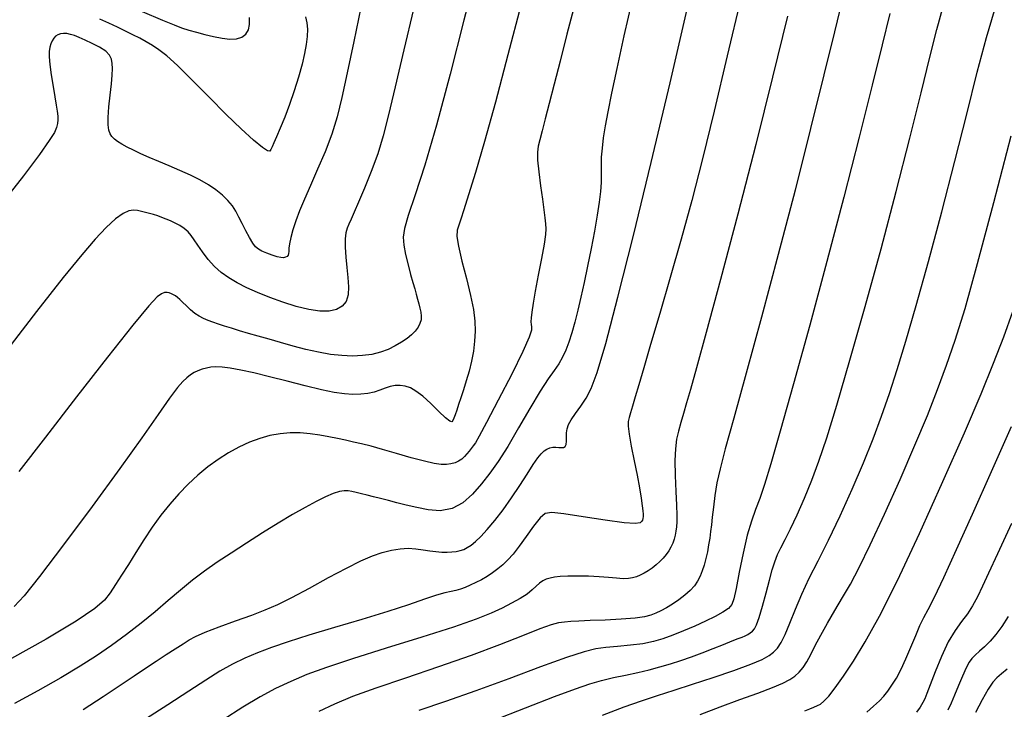
# Model space of a CAD drawing. Extents: x 349639 to 352839, y 1040515 to 1043515.
# Drawn here: x 351293 to 351400, y 1041799 to 1041874 of the extents above; entities that cross this region are included whole.
import ezdxf

# ---------------------------------------------------------------- set-up
doc = ezdxf.new("R2010")
doc.units = 0
doc.header["$MEASUREMENT"] = 0
doc.layers.add('INDEX', color=1, linetype='CONTINUOUS')
doc.layers.add('INTER', color=33, linetype='CONTINUOUS')

msp = doc.modelspace()

# ---------------------------------------------------------------- linework, layer by layer
at = {"layer": 'INDEX', "linetype": 'CONTINUOUS'}
for points, elevation in [([(351335.827, 1041875.054), (351334.77, 1041870.618), (351333.834, 1041866.592), (351333.834, 1041866.592), (351333.122, 1041863.543), (351332.541, 1041861.251), (351331.948, 1041859.302), (351331.948, 1041859.302), (351331.246, 1041857.38), (351330.508, 1041855.567), (351329.854, 1041854.046), (351329.854, 1041854.046), (351329.373, 1041852.948), (351329.039, 1041852.192), (351328.796, 1041851.648), (351328.796, 1041851.648), (351328.604, 1041851.188), (351328.464, 1041850.687), (351328.392, 1041850.026), (351328.392, 1041850.026), (351328.398, 1041849.122), (351328.467, 1041848.046), (351328.578, 1041846.911), (351328.578, 1041846.911), (351328.702, 1041845.813), (351328.777, 1041844.807), (351328.729, 1041843.935), (351328.729, 1041843.935), (351328.5, 1041843.232), (351328.077, 1041842.704), (351327.461, 1041842.352), (351327.461, 1041842.352), (351326.651, 1041842.175), (351325.648, 1041842.174), (351324.452, 1041842.348), (351324.452, 1041842.348), (351323.08, 1041842.689), (351321.623, 1041843.147), (351320.192, 1041843.663), (351320.192, 1041843.663), (351318.876, 1041844.19), (351317.694, 1041844.717), (351316.646, 1041845.244), (351316.646, 1041845.244), (351315.726, 1041845.779), (351314.909, 1041846.358), (351314.166, 1041847.027), (351314.166, 1041847.027), (351313.476, 1041847.805), (351312.862, 1041848.615), (351312.356, 1041849.354), (351312.356, 1041849.354), (351311.971, 1041849.946), (351311.648, 1041850.413), (351311.304, 1041850.805), (351311.304, 1041850.805), (351310.88, 1041851.16), (351310.396, 1041851.481), (351309.892, 1041851.761), (351309.892, 1041851.761), (351309.401, 1041851.997), (351308.926, 1041852.197), (351308.461, 1041852.372), (351308.461, 1041852.372), (351308.003, 1041852.53), (351307.55, 1041852.675), (351307.102, 1041852.804), (351307.102, 1041852.804), (351306.66, 1041852.92), (351306.223, 1041853.021), (351305.791, 1041853.108), (351305.791, 1041853.108), (351305.354, 1041853.163), (351304.855, 1041853.098), (351304.227, 1041852.806), (351304.227, 1041852.806), (351303.413, 1041852.199), (351302.402, 1041851.261), (351301.195, 1041849.99), (351299.732, 1041848.31), (351297.722, 1041845.838), (351294.812, 1041842.113), (351294.812, 1041842.113), (351290.867, 1041836.964)], 2470), ([(351299.88, 1041798.805), (351302.061, 1041800.211), (351303.922, 1041801.446), (351303.922, 1041801.446), (351305.435, 1041802.465), (351306.693, 1041803.314), (351307.82, 1041804.066), (351307.82, 1041804.066), (351308.91, 1041804.771), (351309.915, 1041805.412), (351310.759, 1041805.951), (351310.759, 1041805.951), (351311.421, 1041806.373), (351312.125, 1041806.758), (351313.151, 1041807.207), (351313.151, 1041807.207), (351314.68, 1041807.79), (351316.484, 1041808.446), (351318.233, 1041809.082), (351318.233, 1041809.082), (351319.697, 1041809.644), (351321.06, 1041810.236), (351322.605, 1041811.001), (351322.605, 1041811.001), (351324.519, 1041812.024), (351326.596, 1041813.157), (351328.536, 1041814.194), (351328.536, 1041814.194), (351330.107, 1041814.972), (351331.366, 1041815.513), (351332.441, 1041815.885), (351332.441, 1041815.885), (351333.439, 1041816.141), (351334.381, 1041816.294), (351335.268, 1041816.344), (351335.268, 1041816.344), (351336.099, 1041816.297), (351336.876, 1041816.193), (351337.602, 1041816.078), (351337.602, 1041816.078), (351338.278, 1041815.992), (351338.905, 1041815.941), (351339.482, 1041815.926), (351339.482, 1041815.926), (351340.01, 1041815.946), (351340.489, 1041816.003), (351340.919, 1041816.094), (351340.919, 1041816.094), (351341.306, 1041816.226), (351341.684, 1041816.419), (351342.095, 1041816.697), (351342.095, 1041816.697), (351342.576, 1041817.089), (351343.154, 1041817.637), (351343.851, 1041818.389), (351343.851, 1041818.389), (351344.677, 1041819.372), (351345.584, 1041820.541), (351346.51, 1041821.831), (351346.51, 1041821.831), (351347.396, 1041823.167), (351348.193, 1041824.423), (351348.854, 1041825.462), (351348.854, 1041825.462), (351349.351, 1041826.184), (351349.728, 1041826.646), (351350.047, 1041826.942), (351350.047, 1041826.942), (351350.36, 1041827.152), (351350.677, 1041827.291), (351350.998, 1041827.359), (351350.998, 1041827.359), (351351.322, 1041827.363), (351351.632, 1041827.334), (351351.913, 1041827.312), (351351.913, 1041827.312), (351352.148, 1041827.335), (351352.326, 1041827.439), (351352.438, 1041827.662), (351352.438, 1041827.662), (351352.48, 1041828.021), (351352.485, 1041828.467), (351352.492, 1041828.928), (351352.492, 1041828.928), (351352.544, 1041829.36), (351352.69, 1041829.808), (351352.986, 1041830.345), (351353.459, 1041831.02), (351354.039, 1041831.816), (351354.629, 1041832.692), (351354.629, 1041832.692), (351355.18, 1041833.729), (351355.826, 1041835.487), (351356.748, 1041838.642), (351356.748, 1041838.642), (351358.08, 1041843.691), (351359.764, 1041850.4), (351361.695, 1041858.355), (351361.695, 1041858.355), (351363.748, 1041867.04), (351365.726, 1041875.532)], 2480), ([(351344.495, 1041797.598), (351348.032, 1041798.972), (351351.192, 1041800.2), (351351.192, 1041800.2), (351353.452, 1041801.055), (351355.022, 1041801.599), (351356.294, 1041801.966), (351356.294, 1041801.966), (351357.587, 1041802.269), (351358.917, 1041802.548), (351360.226, 1041802.824), (351360.226, 1041802.824), (351361.468, 1041803.114), (351362.651, 1041803.425), (351363.796, 1041803.762), (351363.796, 1041803.762), (351364.927, 1041804.129), (351366.065, 1041804.53), (351367.235, 1041804.968), (351367.235, 1041804.968), (351368.434, 1041805.439), (351369.564, 1041805.89), (351370.502, 1041806.262), (351370.502, 1041806.262), (351371.16, 1041806.511), (351371.6, 1041806.676), (351371.92, 1041806.81), (351371.92, 1041806.81), (351372.203, 1041806.96), (351372.465, 1041807.135), (351372.706, 1041807.335), (351372.706, 1041807.335), (351372.931, 1041807.587), (351373.17, 1041808.026), (351373.455, 1041808.813), (351373.455, 1041808.813), (351373.808, 1041810.035), (351374.191, 1041811.485), (351374.556, 1041812.879), (351374.556, 1041812.879), (351374.866, 1041814), (351375.15, 1041814.89), (351375.45, 1041815.656), (351375.45, 1041815.656), (351375.81, 1041816.412), (351376.263, 1041817.298), (351376.842, 1041818.459), (351376.842, 1041818.459), (351377.564, 1041819.993), (351378.368, 1041821.808), (351379.176, 1041823.764), (351379.176, 1041823.764), (351379.949, 1041825.827), (351380.802, 1041828.386), (351381.89, 1041831.941), (351381.89, 1041831.941), (351383.316, 1041836.817), (351384.973, 1041842.663), (351386.703, 1041848.956), (351386.703, 1041848.956), (351388.361, 1041855.198), (351389.85, 1041860.985), (351391.087, 1041865.937), (351391.087, 1041865.937), (351392.028, 1041869.799), (351392.776, 1041872.813), (351393.473, 1041875.345)], 2490), ([(351400.893, 1041819.049), (351399.392, 1041815.742), (351398.416, 1041813.626), (351397.746, 1041812.211), (351397.746, 1041812.211), (351397.19, 1041811.079), (351396.661, 1041810.101), (351396.101, 1041809.222), (351396.101, 1041809.222), (351395.463, 1041808.368), (351394.761, 1041807.4), (351394.018, 1041806.162), (351394.018, 1041806.162), (351393.269, 1041804.58), (351392.585, 1041802.907), (351392.042, 1041801.482), (351392.042, 1041801.482), (351391.691, 1041800.547), (351391.461, 1041799.975), (351391.254, 1041799.544), (351391.254, 1041799.544), (351390.978, 1041799.068), (351390.576, 1041798.495)], 2500)]:
    msp.add_lwpolyline(points, dxfattribs=dict(at, elevation=elevation))
at = {"layer": 'INTER', "linetype": 'CONTINUOUS'}
for points, elevation in [([(351342.681, 1041879.14), (351341.329, 1041873.852), (351339.829, 1041867.959), (351338.353, 1041862.429), (351338.353, 1041862.429), (351337.056, 1041858.042), (351336.009, 1041854.82), (351335.262, 1041852.596), (351335.262, 1041852.596), (351334.846, 1041851.169), (351334.707, 1041850.21), (351334.772, 1041849.352), (351334.772, 1041849.352), (351334.971, 1041848.32), (351335.241, 1041847.193), (351335.521, 1041846.138), (351335.521, 1041846.138), (351335.762, 1041845.282), (351335.964, 1041844.597), (351336.136, 1041844.013), (351336.136, 1041844.013), (351336.288, 1041843.474), (351336.421, 1041842.968), (351336.535, 1041842.494), (351336.535, 1041842.494), (351336.626, 1041842.052), (351336.674, 1041841.632), (351336.651, 1041841.223), (351336.651, 1041841.223), (351336.537, 1041840.815), (351336.328, 1041840.408), (351336.024, 1041840), (351336.024, 1041840), (351335.625, 1041839.592), (351335.13, 1041839.184), (351334.54, 1041838.776), (351334.54, 1041838.776), (351333.856, 1041838.373), (351333.083, 1041838), (351332.228, 1041837.688), (351332.228, 1041837.688), (351331.296, 1041837.461), (351330.289, 1041837.325), (351329.206, 1041837.28), (351329.206, 1041837.28), (351328.047, 1041837.325), (351326.812, 1041837.461), (351325.502, 1041837.688), (351325.502, 1041837.688), (351324.126, 1041837.999), (351322.732, 1041838.362), (351321.379, 1041838.74), (351321.379, 1041838.74), (351320.116, 1041839.099), (351318.951, 1041839.435), (351317.885, 1041839.746), (351317.885, 1041839.746), (351316.918, 1041840.032), (351316.05, 1041840.295), (351315.282, 1041840.533), (351315.282, 1041840.533), (351314.608, 1041840.748), (351314.015, 1041840.951), (351313.484, 1041841.15), (351313.484, 1041841.15), (351312.994, 1041841.361), (351312.525, 1041841.61), (351312.057, 1041841.926), (351312.057, 1041841.926), (351311.578, 1041842.322), (351311.118, 1041842.748), (351310.718, 1041843.135), (351310.718, 1041843.135), (351310.405, 1041843.432), (351310.156, 1041843.651), (351309.937, 1041843.818), (351309.937, 1041843.818), (351309.717, 1041843.954), (351309.491, 1041844.064), (351309.259, 1041844.15), (351309.259, 1041844.15), (351309.017, 1041844.202), (351308.745, 1041844.188), (351308.416, 1041844.067), (351307.95, 1041843.724), (351307.035, 1041842.748), (351305.302, 1041840.651), (351305.302, 1041840.651), (351302.541, 1041837.158), (351299.178, 1041832.837), (351295.796, 1041828.464), (351295.796, 1041828.464), (351292.884, 1041824.69)], 2472), ([(351359.659, 1041876.248), (351358.734, 1041872.151), (351357.953, 1041868.595), (351357.953, 1041868.595), (351357.378, 1041865.88), (351356.978, 1041863.872), (351356.697, 1041862.327), (351356.697, 1041862.327), (351356.489, 1041861.037), (351356.345, 1041859.918), (351356.266, 1041858.923), (351356.266, 1041858.923), (351356.244, 1041858), (351356.248, 1041857.105), (351356.239, 1041856.189), (351356.239, 1041856.189), (351356.179, 1041855.197), (351356.05, 1041854.041), (351355.835, 1041852.621), (351355.835, 1041852.621), (351355.527, 1041850.887), (351355.159, 1041848.973), (351354.775, 1041847.06), (351354.775, 1041847.06), (351354.407, 1041845.297), (351354.057, 1041843.702), (351353.719, 1041842.263), (351353.719, 1041842.263), (351353.387, 1041840.968), (351353.06, 1041839.814), (351352.737, 1041838.803), (351352.737, 1041838.803), (351352.414, 1041837.926), (351352.064, 1041837.151), (351351.653, 1041836.434), (351351.653, 1041836.434), (351351.145, 1041835.706), (351350.483, 1041834.781), (351349.609, 1041833.444), (351349.609, 1041833.444), (351348.497, 1041831.575), (351347.27, 1041829.448), (351346.087, 1041827.434), (351346.087, 1041827.434), (351345.063, 1041825.813), (351344.147, 1041824.51), (351343.242, 1041823.362), (351343.242, 1041823.362), (351342.268, 1041822.258), (351341.2, 1041821.305), (351340.026, 1041820.663), (351340.026, 1041820.663), (351338.752, 1041820.441), (351337.446, 1041820.533), (351336.191, 1041820.778), (351336.191, 1041820.778), (351335.054, 1041821.044), (351334.033, 1041821.3), (351333.106, 1041821.539), (351333.106, 1041821.539), (351332.257, 1041821.757), (351331.483, 1041821.952), (351330.784, 1041822.126), (351330.784, 1041822.126), (351330.16, 1041822.278), (351329.61, 1041822.407), (351329.135, 1041822.515), (351329.135, 1041822.515), (351328.721, 1041822.594), (351328.299, 1041822.611), (351327.785, 1041822.526), (351327.785, 1041822.526), (351327.11, 1041822.307), (351326.261, 1041821.946), (351325.237, 1041821.442), (351324.039, 1041820.798), (351322.666, 1041820.012), (351321.118, 1041819.084), (351321.118, 1041819.084), (351319.417, 1041818.028), (351317.664, 1041816.914), (351315.983, 1041815.826), (351315.983, 1041815.826), (351314.468, 1041814.823), (351313.086, 1041813.86), (351311.778, 1041812.87), (351311.778, 1041812.87), (351310.483, 1041811.797), (351309.152, 1041810.648), (351307.738, 1041809.442), (351307.738, 1041809.442), (351306.208, 1041808.201), (351304.602, 1041806.965), (351302.972, 1041805.774), (351302.972, 1041805.774), (351301.335, 1041804.648), (351299.552, 1041803.508), (351297.446, 1041802.254), (351297.446, 1041802.254), (351294.945, 1041800.838), (351292.414, 1041799.438)], 2478), ([(351371.448, 1041876.241), (351369.971, 1041869.973), (351368.54, 1041863.931), (351368.54, 1041863.931), (351367.268, 1041858.739), (351366.105, 1041854.22), (351364.959, 1041850.002), (351364.959, 1041850.002), (351363.774, 1041845.827), (351362.628, 1041841.9), (351361.637, 1041838.544), (351361.637, 1041838.544), (351360.884, 1041835.997), (351360.342, 1041834.153), (351359.952, 1041832.823), (351359.952, 1041832.823), (351359.663, 1041831.837), (351359.453, 1041831.11), (351359.302, 1041830.578), (351359.302, 1041830.578), (351359.203, 1041830.15), (351359.186, 1041829.626), (351359.29, 1041828.782), (351359.29, 1041828.782), (351359.534, 1041827.472), (351359.857, 1041825.886), (351360.176, 1041824.294), (351360.176, 1041824.294), (351360.426, 1041822.919), (351360.604, 1041821.814), (351360.723, 1041820.982), (351360.723, 1041820.982), (351360.795, 1041820.415), (351360.827, 1041820.046), (351360.827, 1041819.794), (351360.827, 1041819.794), (351360.8, 1041819.589), (351360.745, 1041819.411), (351360.66, 1041819.25), (351360.66, 1041819.25), (351360.488, 1041819.109), (351359.96, 1041819.046), (351358.748, 1041819.131), (351358.748, 1041819.131), (351356.693, 1041819.4), (351354.289, 1041819.76), (351352.195, 1041820.084), (351352.195, 1041820.084), (351350.893, 1041820.248), (351350.163, 1041820.143), (351349.603, 1041819.664), (351349.603, 1041819.664), (351348.904, 1041818.766), (351348.103, 1041817.647), (351347.326, 1041816.564), (351347.326, 1041816.564), (351346.666, 1041815.718), (351346.098, 1041815.08), (351345.563, 1041814.564), (351345.563, 1041814.564), (351345.013, 1041814.1), (351344.44, 1041813.672), (351343.842, 1041813.28), (351343.842, 1041813.28), (351343.224, 1041812.924), (351342.607, 1041812.606), (351342.016, 1041812.326), (351342.016, 1041812.326), (351341.47, 1041812.087), (351340.954, 1041811.891), (351340.45, 1041811.743), (351339.919, 1041811.633), (351339.255, 1041811.492), (351338.335, 1041811.237), (351338.335, 1041811.237), (351337.044, 1041810.804), (351335.299, 1041810.201), (351333.026, 1041809.454), (351333.026, 1041809.454), (351330.231, 1041808.601), (351327.24, 1041807.716), (351324.457, 1041806.885), (351324.457, 1041806.885), (351322.193, 1041806.171), (351320.383, 1041805.549), (351318.865, 1041804.97), (351318.865, 1041804.97), (351317.491, 1041804.384), (351316.158, 1041803.734), (351314.774, 1041802.957), (351314.774, 1041802.957), (351313.236, 1041801.994), (351311.399, 1041800.789), (351309.105, 1041799.287), (351309.105, 1041799.287), (351306.278, 1041797.479)], 2482), ([(351382.56, 1041876.343), (351381.631, 1041872.588), (351380.496, 1041867.899), (351380.496, 1041867.899), (351379.043, 1041862.034), (351377.345, 1041855.346), (351375.521, 1041848.339), (351375.521, 1041848.339), (351373.699, 1041841.52), (351372.033, 1041835.403), (351370.684, 1041830.508), (351370.684, 1041830.508), (351369.764, 1041827.171), (351369.196, 1041825.013), (351368.852, 1041823.472), (351368.852, 1041823.472), (351368.623, 1041822.093), (351368.464, 1041820.832), (351368.349, 1041819.751), (351368.349, 1041819.751), (351368.252, 1041818.886), (351368.161, 1041818.159), (351368.063, 1041817.467), (351367.948, 1041816.732), (351367.812, 1041815.97), (351367.651, 1041815.223), (351367.651, 1041815.223), (351367.464, 1041814.526), (351367.25, 1041813.885), (351367.008, 1041813.301), (351367.008, 1041813.301), (351366.733, 1041812.769), (351366.392, 1041812.267), (351365.946, 1041811.766), (351365.946, 1041811.766), (351365.371, 1041811.251), (351364.712, 1041810.744), (351364.028, 1041810.278), (351364.028, 1041810.278), (351363.37, 1041809.88), (351362.756, 1041809.548), (351362.197, 1041809.274), (351362.197, 1041809.274), (351361.664, 1041809.051), (351360.984, 1041808.872), (351359.944, 1041808.731), (351359.944, 1041808.731), (351358.426, 1041808.622), (351356.684, 1041808.54), (351355.066, 1041808.476), (351355.066, 1041808.476), (351353.84, 1041808.423), (351352.951, 1041808.373), (351352.265, 1041808.318), (351352.265, 1041808.318), (351351.629, 1041808.233), (351350.813, 1041808.023), (351349.567, 1041807.58), (351349.567, 1041807.58), (351347.691, 1041806.825), (351345.187, 1041805.82), (351342.106, 1041804.658), (351342.106, 1041804.658), (351338.567, 1041803.43), (351334.955, 1041802.226), (351331.724, 1041801.134), (351331.724, 1041801.134), (351329.203, 1041800.213), (351327.232, 1041799.395), (351325.527, 1041798.584)], 2486), ([(351330.122, 1041875.213), (351329.345, 1041871.533), (351328.63, 1041868.101), (351328.63, 1041868.101), (351328.048, 1041865.422), (351327.522, 1041863.318), (351326.935, 1041861.439), (351326.935, 1041861.439), (351326.207, 1041859.516), (351325.405, 1041857.607), (351324.634, 1041855.852), (351324.634, 1041855.852), (351323.979, 1041854.357), (351323.446, 1041853.093), (351323.024, 1041851.994), (351323.024, 1041851.994), (351322.7, 1041851.013), (351322.472, 1041850.167), (351322.335, 1041849.492), (351322.335, 1041849.492), (351322.279, 1041849.007), (351322.266, 1041848.673), (351322.248, 1041848.438), (351322.248, 1041848.438), (351322.189, 1041848.257), (351322.081, 1041848.121), (351321.922, 1041848.03), (351321.922, 1041848.03), (351321.708, 1041847.987), (351321.41, 1041848.004), (351320.995, 1041848.097), (351320.995, 1041848.097), (351320.452, 1041848.27), (351319.864, 1041848.489), (351319.34, 1041848.707), (351319.34, 1041848.707), (351318.954, 1041848.905), (351318.653, 1041849.155), (351318.35, 1041849.556), (351317.983, 1041850.17), (351317.579, 1041850.921), (351317.19, 1041851.693), (351317.19, 1041851.693), (351316.848, 1041852.398), (351316.512, 1041853.039), (351316.125, 1041853.641), (351316.125, 1041853.641), (351315.638, 1041854.227), (351315.041, 1041854.8), (351314.334, 1041855.362), (351314.334, 1041855.362), (351313.517, 1041855.911), (351312.591, 1041856.449), (351311.554, 1041856.974), (351311.554, 1041856.974), (351310.42, 1041857.486), (351309.25, 1041857.981), (351308.119, 1041858.451), (351308.119, 1041858.451), (351307.089, 1041858.892), (351306.173, 1041859.302), (351305.37, 1041859.682), (351305.37, 1041859.682), (351304.681, 1041860.033), (351304.105, 1041860.352), (351303.643, 1041860.642), (351303.643, 1041860.642), (351303.291, 1041860.907), (351303.029, 1041861.176), (351302.834, 1041861.484), (351302.834, 1041861.484), (351302.691, 1041861.874), (351302.611, 1041862.435), (351302.611, 1041863.265), (351302.611, 1041863.265), (351302.699, 1041864.407), (351302.834, 1041865.693), (351302.964, 1041866.898), (351302.964, 1041866.898), (351303.047, 1041867.849), (351303.076, 1041868.57), (351303.055, 1041869.134), (351303.055, 1041869.134), (351302.974, 1041869.61), (351302.765, 1041870.039), (351302.35, 1041870.459), (351302.35, 1041870.459), (351301.687, 1041870.893), (351300.888, 1041871.314), (351300.107, 1041871.682), (351300.107, 1041871.682), (351299.463, 1041871.966), (351298.943, 1041872.169), (351298.505, 1041872.302), (351298.505, 1041872.302), (351298.11, 1041872.376), (351297.752, 1041872.392), (351297.431, 1041872.351), (351297.431, 1041872.351), (351297.147, 1041872.252), (351296.899, 1041872.096), (351296.688, 1041871.883), (351296.688, 1041871.883), (351296.513, 1041871.612), (351296.375, 1041871.284), (351296.272, 1041870.901), (351296.272, 1041870.901), (351296.209, 1041870.446), (351296.202, 1041869.844), (351296.271, 1041869.003), (351296.271, 1041869.003), (351296.425, 1041867.88), (351296.624, 1041866.637), (351296.818, 1041865.485), (351296.818, 1041865.485), (351296.965, 1041864.588), (351297.065, 1041863.92), (351297.124, 1041863.406), (351297.124, 1041863.406), (351297.148, 1041862.978), (351297.117, 1041862.579), (351297.008, 1041862.156), (351297.008, 1041862.156), (351296.766, 1041861.62), (351296.21, 1041860.733), (351295.128, 1041859.222), (351295.128, 1041859.222), (351293.383, 1041856.91), (351291.151, 1041854.019)], 2468), ([(351353.372, 1041875.586), (351352.527, 1041872.303), (351352.527, 1041872.303), (351351.779, 1041869.391), (351351.136, 1041866.886), (351350.598, 1041864.79), (351350.598, 1041864.79), (351350.164, 1041863.097), (351349.825, 1041861.782), (351349.572, 1041860.816), (351349.572, 1041860.816), (351349.4, 1041860.127), (351349.318, 1041859.483), (351349.34, 1041858.608), (351349.34, 1041858.608), (351349.47, 1041857.321), (351349.662, 1041855.812), (351349.859, 1041854.366), (351349.859, 1041854.366), (351350.015, 1041853.209), (351350.127, 1041852.334), (351350.202, 1041851.677), (351350.202, 1041851.677), (351350.239, 1041851.14), (351350.203, 1041850.493), (351350.051, 1041849.47), (351350.051, 1041849.47), (351349.764, 1041847.913), (351349.41, 1041846.085), (351349.077, 1041844.356), (351349.077, 1041844.356), (351348.838, 1041843.02), (351348.693, 1041842.071), (351348.627, 1041841.427), (351348.627, 1041841.427), (351348.619, 1041841.006), (351348.645, 1041840.713), (351348.678, 1041840.454), (351348.661, 1041840.09), (351348.416, 1041839.315), (351347.737, 1041837.779), (351347.737, 1041837.779), (351346.518, 1041835.314), (351345.065, 1041832.488), (351343.785, 1041830.051), (351343.785, 1041830.051), (351342.984, 1041828.565), (351342.566, 1041827.838), (351342.331, 1041827.488), (351342.331, 1041827.488), (351342.114, 1041827.2), (351341.882, 1041826.91), (351341.636, 1041826.617), (351341.636, 1041826.617), (351341.372, 1041826.326), (351341.08, 1041826.052), (351340.745, 1041825.818), (351340.745, 1041825.818), (351340.356, 1041825.641), (351339.911, 1041825.525), (351339.41, 1041825.468), (351339.41, 1041825.468), (351338.832, 1041825.478), (351338.075, 1041825.585), (351337.014, 1041825.826), (351337.014, 1041825.826), (351335.59, 1041826.214), (351333.991, 1041826.677), (351332.468, 1041827.116), (351332.468, 1041827.116), (351331.215, 1041827.456), (351330.189, 1041827.711), (351329.29, 1041827.916), (351329.29, 1041827.916), (351328.428, 1041828.102), (351327.556, 1041828.283), (351326.638, 1041828.468), (351326.638, 1041828.468), (351325.646, 1041828.658), (351324.597, 1041828.823), (351323.514, 1041828.922), (351323.514, 1041828.922), (351322.421, 1041828.924), (351321.321, 1041828.821), (351320.213, 1041828.614), (351320.213, 1041828.614), (351319.099, 1041828.302), (351317.977, 1041827.886), (351316.848, 1041827.365), (351316.848, 1041827.365), (351315.714, 1041826.741), (351314.585, 1041826.02), (351313.472, 1041825.21), (351313.472, 1041825.21), (351312.387, 1041824.317), (351311.331, 1041823.344), (351310.304, 1041822.289), (351310.304, 1041822.289), (351309.305, 1041821.154), (351308.336, 1041819.937), (351307.395, 1041818.639), (351307.395, 1041818.639), (351306.486, 1041817.273), (351305.621, 1041815.9), (351304.813, 1041814.595), (351304.813, 1041814.595), (351304.076, 1041813.422), (351303.411, 1041812.392), (351302.819, 1041811.505), (351302.819, 1041811.505), (351302.213, 1041810.714), (351301.158, 1041809.779), (351299.133, 1041808.416), (351299.133, 1041808.416), (351295.866, 1041806.472), (351292.089, 1041804.335)], 2476), ([(351347.515, 1041875.459), (351346.112, 1041870.062), (351344.748, 1041864.918), (351344.748, 1041864.918), (351343.553, 1041860.626), (351342.57, 1041857.275), (351341.818, 1041854.822), (351341.818, 1041854.822), (351341.304, 1041853.193), (351340.971, 1041852.175), (351340.751, 1041851.52), (351340.751, 1041851.52), (351340.598, 1041850.98), (351340.561, 1041850.302), (351340.715, 1041849.232), (351340.715, 1041849.232), (351341.096, 1041847.616), (351341.59, 1041845.707), (351342.048, 1041843.857), (351342.048, 1041843.857), (351342.35, 1041842.337), (351342.501, 1041841.091), (351342.537, 1041839.98), (351342.537, 1041839.98), (351342.49, 1041838.891), (351342.365, 1041837.799), (351342.162, 1041836.706), (351342.162, 1041836.706), (351341.888, 1041835.618), (351341.575, 1041834.568), (351341.262, 1041833.598), (351341.262, 1041833.598), (351340.981, 1041832.742), (351340.739, 1041832.006), (351340.536, 1041831.39), (351340.536, 1041831.39), (351340.371, 1041830.895), (351340.236, 1041830.517), (351340.121, 1041830.254), (351340.121, 1041830.254), (351340, 1041830.119), (351339.775, 1041830.188), (351339.332, 1041830.549), (351339.332, 1041830.549), (351338.604, 1041831.242), (351337.715, 1041832.097), (351336.838, 1041832.892), (351336.838, 1041832.892), (351336.106, 1041833.455), (351335.495, 1041833.799), (351334.944, 1041833.988), (351334.944, 1041833.988), (351334.402, 1041834.073), (351333.857, 1041834.065), (351333.309, 1041833.963), (351332.756, 1041833.777), (351332.177, 1041833.552), (351331.549, 1041833.342), (351331.549, 1041833.342), (351330.855, 1041833.191), (351330.089, 1041833.11), (351329.252, 1041833.098), (351329.252, 1041833.098), (351328.325, 1041833.159), (351327.215, 1041833.319), (351325.809, 1041833.606), (351325.809, 1041833.606), (351324.051, 1041834.032), (351322.103, 1041834.532), (351320.184, 1041835.022), (351320.184, 1041835.022), (351318.478, 1041835.433), (351317.036, 1041835.747), (351315.878, 1041835.96), (351315.878, 1041835.96), (351315.005, 1041836.07), (351314.342, 1041836.095), (351313.798, 1041836.058), (351313.798, 1041836.058), (351313.297, 1041835.975), (351312.825, 1041835.851), (351312.38, 1041835.685), (351312.38, 1041835.685), (351311.96, 1041835.477), (351311.556, 1041835.221), (351311.155, 1041834.912), (351311.155, 1041834.912), (351310.724, 1041834.51), (351310.15, 1041833.843), (351309.298, 1041832.708), (351309.298, 1041832.708), (351308.041, 1041830.92), (351306.266, 1041828.382), (351303.87, 1041825.018), (351303.87, 1041825.018), (351300.866, 1041820.904), (351297.755, 1041816.713), (351295.156, 1041813.272), (351295.156, 1041813.272), (351293.488, 1041811.162), (351292.37, 1041810)], 2474), ([(351324.074, 1041874.224), (351324.219, 1041873.57), (351324.285, 1041872.85), (351324.27, 1041872.064), (351324.27, 1041872.064), (351324.174, 1041871.202), (351323.988, 1041870.214), (351323.704, 1041869.04), (351323.704, 1041869.04), (351323.318, 1041867.651), (351322.855, 1041866.144), (351322.345, 1041864.646), (351322.345, 1041864.646), (351321.823, 1041863.273), (351321.335, 1041862.092), (351320.928, 1041861.156), (351320.928, 1041861.156), (351320.639, 1041860.498), (351320.447, 1041860.062), (351320.32, 1041859.773), (351320.32, 1041859.773), (351320.203, 1041859.59), (351319.952, 1041859.611), (351319.405, 1041859.972), (351319.405, 1041859.972), (351318.437, 1041860.776), (351317.087, 1041861.999), (351315.435, 1041863.588), (351315.435, 1041863.588), (351313.587, 1041865.448), (351311.751, 1041867.319), (351310.162, 1041868.898), (351310.162, 1041868.898), (351308.987, 1041869.967), (351308.132, 1041870.632), (351307.434, 1041871.084), (351307.434, 1041871.084), (351306.755, 1041871.484), (351306.052, 1041871.872), (351305.305, 1041872.262), (351305.305, 1041872.262), (351304.498, 1041872.664), (351303.628, 1041873.081), (351302.694, 1041873.513), (351302.694, 1041873.513), (351301.697, 1041873.959)], 2466), ([(351306.298, 1041874.792), (351308.516, 1041873.835), (351309.78, 1041873.319), (351310.595, 1041873.025), (351310.595, 1041873.025), (351311.382, 1041872.773), (351312.226, 1041872.526), (351313.126, 1041872.283), (351313.126, 1041872.283), (351314.071, 1041872.053), (351315.006, 1041871.872), (351315.862, 1041871.785), (351315.862, 1041871.785), (351316.583, 1041871.829), (351317.157, 1041872.012), (351317.585, 1041872.333), (351317.585, 1041872.333), (351317.867, 1041872.792), (351318.003, 1041873.39), (351317.992, 1041874.127)], 2464), ([(351376.516, 1041874.269), (351374.889, 1041867.628), (351373.077, 1041860.303), (351373.077, 1041860.303), (351371.124, 1041852.707), (351369.24, 1041845.599), (351367.68, 1041839.824), (351367.68, 1041839.824), (351366.624, 1041835.977), (351365.969, 1041833.651), (351365.543, 1041832.19), (351365.543, 1041832.19), (351365.199, 1041831.038), (351364.905, 1041830.034), (351364.659, 1041829.116), (351364.659, 1041829.116), (351364.461, 1041828.211), (351364.324, 1041827.186), (351364.266, 1041825.896), (351364.266, 1041825.896), (351364.293, 1041824.271), (351364.369, 1041822.545), (351364.444, 1041821.027), (351364.444, 1041821.027), (351364.48, 1041819.949), (351364.478, 1041819.227), (351364.447, 1041818.696), (351364.447, 1041818.696), (351364.392, 1041818.219), (351364.311, 1041817.763), (351364.194, 1041817.324), (351364.194, 1041817.324), (351364.038, 1041816.896), (351363.839, 1041816.477), (351363.599, 1041816.069), (351363.599, 1041816.069), (351363.317, 1041815.671), (351362.994, 1041815.283), (351362.629, 1041814.905), (351362.629, 1041814.905), (351362.225, 1041814.54), (351361.796, 1041814.197), (351361.358, 1041813.889), (351361.358, 1041813.889), (351360.927, 1041813.626), (351360.504, 1041813.41), (351360.089, 1041813.241), (351360.089, 1041813.241), (351359.674, 1041813.12), (351359.212, 1041813.051), (351358.649, 1041813.04), (351358.649, 1041813.04), (351357.939, 1041813.085), (351357.07, 1041813.162), (351356.04, 1041813.241), (351356.04, 1041813.241), (351354.871, 1041813.296), (351353.684, 1041813.32), (351352.624, 1041813.313), (351352.624, 1041813.313), (351351.799, 1041813.273), (351351.176, 1041813.203), (351350.688, 1041813.105), (351350.688, 1041813.105), (351350.273, 1041812.977), (351349.901, 1041812.802), (351349.55, 1041812.557), (351349.55, 1041812.557), (351349.19, 1041812.227), (351348.76, 1041811.825), (351348.19, 1041811.371), (351348.19, 1041811.371), (351347.431, 1041810.882), (351346.508, 1041810.369), (351345.466, 1041809.84), (351345.466, 1041809.84), (351344.279, 1041809.286), (351342.649, 1041808.63), (351340.204, 1041807.777), (351340.204, 1041807.777), (351336.758, 1041806.678), (351332.852, 1041805.467), (351329.208, 1041804.324), (351329.208, 1041804.324), (351326.38, 1041803.381), (351324.237, 1041802.59), (351322.478, 1041801.854), (351322.478, 1041801.854), (351320.831, 1041801.08), (351319.137, 1041800.178), (351317.262, 1041799.057), (351315.122, 1041797.67)], 2484), ([(351387.667, 1041874.572), (351386.816, 1041871.144), (351385.746, 1041866.752), (351385.746, 1041866.752), (351384.341, 1041861.125), (351382.665, 1041854.582), (351380.825, 1041847.586), (351380.825, 1041847.586), (351378.943, 1041840.623), (351377.188, 1041834.266), (351375.738, 1041829.109), (351375.738, 1041829.109), (351374.719, 1041825.56), (351374.031, 1041823.289), (351373.522, 1041821.779), (351373.522, 1041821.779), (351373.06, 1041820.554), (351372.608, 1041819.31), (351372.153, 1041817.781), (351372.153, 1041817.781), (351371.692, 1041815.82), (351371.267, 1041813.743), (351370.932, 1041811.983), (351370.706, 1041810.856), (351370.482, 1041810.215), (351370.117, 1041809.795), (351370.117, 1041809.795), (351369.501, 1041809.377), (351368.648, 1041808.918), (351367.606, 1041808.418), (351367.606, 1041808.418), (351366.428, 1041807.887), (351365.205, 1041807.362), (351364.034, 1041806.888), (351364.034, 1041806.888), (351362.977, 1041806.498), (351361.939, 1041806.192), (351360.789, 1041805.958), (351360.789, 1041805.958), (351359.447, 1041805.783), (351358.043, 1041805.649), (351356.756, 1041805.533), (351356.756, 1041805.533), (351355.662, 1041805.392), (351354.399, 1041805.089), (351352.499, 1041804.464), (351352.499, 1041804.464), (351349.653, 1041803.424), (351346.192, 1041802.132), (351342.603, 1041800.82), (351342.603, 1041800.82), (351339.301, 1041799.671), (351336.402, 1041798.685)], 2488), ([(351356.397, 1041798.189), (351358.762, 1041799.085), (351360.637, 1041799.758), (351360.637, 1041799.758), (351362.383, 1041800.337), (351364.186, 1041800.907), (351366.184, 1041801.54), (351366.184, 1041801.54), (351368.437, 1041802.279), (351370.674, 1041803.044), (351372.542, 1041803.728), (351373.786, 1041804.254), (351374.537, 1041804.67), (351375.021, 1041805.055), (351375.021, 1041805.055), (351375.434, 1041805.492), (351375.844, 1041806.092), (351376.284, 1041806.972), (351376.284, 1041806.972), (351376.789, 1041808.208), (351377.381, 1041809.715), (351378.078, 1041811.367), (351378.078, 1041811.367), (351378.901, 1041813.085), (351379.863, 1041814.983), (351380.98, 1041817.222), (351380.98, 1041817.222), (351382.244, 1041819.89), (351383.552, 1041822.791), (351384.78, 1041825.653), (351384.78, 1041825.653), (351385.836, 1041828.277), (351386.756, 1041830.743), (351387.611, 1041833.201), (351387.611, 1041833.201), (351388.472, 1041835.829), (351389.421, 1041838.914), (351390.539, 1041842.772), (351390.539, 1041842.772), (351391.874, 1041847.583), (351393.323, 1041852.985), (351394.749, 1041858.48), (351394.749, 1041858.48), (351396.038, 1041863.622), (351397.177, 1041868.179), (351398.175, 1041871.971), (351398.175, 1041871.971), (351399.054, 1041874.896)], 2492), ([(351367.026, 1041798.25), (351369.205, 1041799.104), (351369.205, 1041799.104), (351371.351, 1041799.892), (351373.308, 1041800.591), (351374.907, 1041801.182), (351374.907, 1041801.182), (351376.034, 1041801.656), (351376.791, 1041802.056), (351377.334, 1041802.438), (351377.334, 1041802.438), (351377.798, 1041802.855), (351378.225, 1041803.356), (351378.638, 1041803.99), (351378.638, 1041803.99), (351379.065, 1041804.794), (351379.549, 1041805.769), (351380.138, 1041806.904), (351380.138, 1041806.904), (351380.863, 1041808.183), (351381.68, 1041809.56), (351382.526, 1041810.981), (351382.526, 1041810.981), (351383.371, 1041812.458), (351384.326, 1041814.262), (351385.536, 1041816.73), (351385.536, 1041816.73), (351387.08, 1041820.053), (351388.782, 1041823.842), (351390.399, 1041827.562), (351390.399, 1041827.562), (351391.745, 1041830.801), (351392.858, 1041833.64), (351393.832, 1041836.282), (351393.832, 1041836.282), (351394.773, 1041839.017), (351395.843, 1041842.468), (351397.217, 1041847.348), (351397.217, 1041847.348), (351398.982, 1041853.993), (351400.879, 1041861.239)], 2494), ([(351378.427, 1041798.657), (351378.959, 1041798.869), (351379.404, 1041799.052), (351379.781, 1041799.217), (351379.781, 1041799.217), (351380.119, 1041799.395), (351380.498, 1041799.694), (351381.008, 1041800.242), (351381.008, 1041800.242), (351381.723, 1041801.146), (351382.636, 1041802.424), (351383.725, 1041804.074), (351383.725, 1041804.074), (351384.991, 1041806.153), (351386.536, 1041808.959), (351388.488, 1041812.848), (351388.488, 1041812.848), (351390.891, 1041817.967), (351393.447, 1041823.625), (351395.774, 1041828.919), (351395.774, 1041828.919), (351397.583, 1041833.161), (351398.952, 1041836.517), (351400.053, 1041839.364), (351400.053, 1041839.364), (351401.053, 1041842.117)], 2496), ([(351385.158, 1041798.511), (351385.902, 1041799.147), (351386.521, 1041799.733), (351386.521, 1041799.733), (351387.025, 1041800.266), (351387.463, 1041800.807), (351387.896, 1041801.437), (351387.896, 1041801.437), (351388.37, 1041802.223), (351388.883, 1041803.18), (351389.418, 1041804.31), (351389.418, 1041804.31), (351389.957, 1041805.587), (351390.474, 1041806.863), (351390.941, 1041807.959), (351390.941, 1041807.959), (351391.357, 1041808.796), (351391.838, 1041809.685), (351392.529, 1041811.034), (351392.529, 1041811.034), (351393.551, 1041813.184), (351394.931, 1041816.199), (351396.674, 1041820.075), (351396.674, 1041820.075), (351398.737, 1041824.708), (351400.892, 1041829.591)], 2498), ([(351400.539, 1041808.929), (351399.848, 1041807.847), (351399.191, 1041806.959), (351398.563, 1041806.231), (351398.563, 1041806.231), (351397.965, 1041805.63), (351397.42, 1041805.135), (351396.959, 1041804.725), (351396.959, 1041804.725), (351396.599, 1041804.362), (351396.288, 1041803.937), (351395.961, 1041803.322), (351395.961, 1041803.322), (351395.571, 1041802.438), (351395.141, 1041801.4), (351394.712, 1041800.37), (351394.712, 1041800.37), (351394.318, 1041799.48), (351393.966, 1041798.741)], 2502), ([(351400.42, 1041803.176), (351399.799, 1041802.665), (351399.799, 1041802.665), (351399.317, 1041802.25), (351398.885, 1041801.766), (351398.378, 1041801.002), (351398.378, 1041801.002), (351397.709, 1041799.832), (351396.968, 1041798.463)], 2504)]:
    msp.add_lwpolyline(points, dxfattribs=dict(at, elevation=elevation))

doc.saveas('drawing.dxf')
